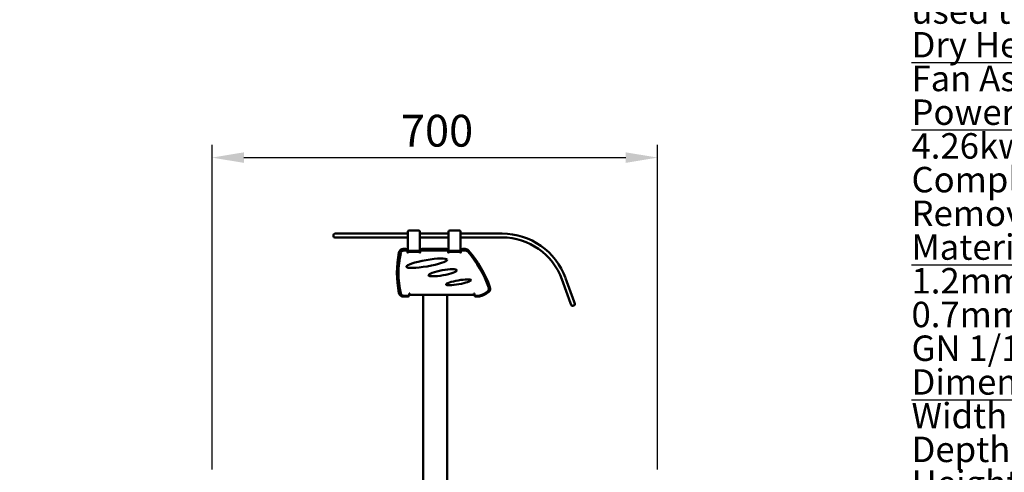
# Model space of a CAD drawing. Units: millimetres. Extents: x 65 to 5885, y 100 to 4100.
# Drawn here: x 2663 to 4210, y 1898 to 2610 of the extents above; entities that cross this region are included whole.
import ezdxf

# ---------------------------------------------------------------- set-up
doc = ezdxf.new("R2010")
doc.units = ezdxf.units.MM
doc.header["$LTSCALE"] = 20
for name, color, linetype, lineweight in [('Dimension (ISO)', 7, 'Continuous', 25), ('Symbol (ISO)', 7, 'Continuous', 25), ('Visible (ISO)', 7, 'Continuous', 50)]:
    doc.layers.add(name, color=color, linetype=linetype, lineweight=lineweight)
doc.styles.add('Note Text (ISO)', font='tahoma.ttf')
doc.dimstyles.new('Default (ISO)', dxfattribs={"dimscale": 20, "dimtxt": 2.5, "dimasz": 2.5, "dimexe": 1, "dimexo": 2, "dimgap": 0.762, "dimtad": 1, "dimtoh": 1, "dimdec": 1, "dimrnd": 1e-08, "dimzin": 0, "dimdsep": 46, "dimtxsty": 'Note Text (ISO)', "dimcen": 0.09, "dimdle": 10, "dimclrd": 256, "dimclre": 256, "dimclrt": 256, "dimadec": 1, "dimazin": 0, "dimtfac": 1.40208, "dimtmove": 0, "dimatfit": 3, "dimfxl": 1, "dimtolj": 1, "dimtzin": 0, "dimlwd": -1, "dimlwe": -1, "dimarcsym": 0})
doc.dimstyles.new('Default - Method 1b (ISO)$7', dxfattribs={"dimscale": 20, "dimtxt": 2.5, "dimasz": 2.5, "dimexe": 3.175, "dimexo": 0, "dimgap": 0.762, "dimtad": 1, "dimtoh": 1, "dimrnd": 1e-08, "dimtxsty": 'Note Text (ISO)', "dimcen": 0.09, "dimdle": 10, "dimclrd": 256, "dimclre": 256, "dimclrt": 256, "dimazin": 2, "dimtfac": 1.4, "dimtmove": 0, "dimatfit": 3, "dimfxl": 1, "dimtolj": 1, "dimlwd": -1, "dimlwe": -1, "dimarcsym": 0})

# ---------------------------------------------------------------- blocks, each defined once
blk = doc.blocks.new('*D12')
at = {"layer": 'Defpoints', "color": 0, "transparency": 16777216}
for p in [(3664.8, 2393), (2964.8, 1862.6), (3664.8, 1862.6)]:
    blk.add_point(p, dxfattribs=at)
at = {"layer": 'Dimension (ISO)', "transparency": 16777216}
for p, q in [((2964.8, 1902.6), (2964.8, 2413)), ((3664.8, 1902.6), (3664.8, 2413)), ((3014.8, 2393), (3614.8, 2393))]:
    blk.add_line(p, q, dxfattribs=at)
for points in [[(3014.8, 2401.3), (3014.8, 2384.7), (2964.8, 2393)], [(3614.8, 2401.3), (3614.8, 2384.7), (3664.8, 2393)]]:
    blk.add_solid(points, dxfattribs=at)
at = {"layer": 'Dimension (ISO)', "transparency": 16777216, "insert": (3261.5, 2460.3), "char_height": 50, "attachment_point": 1, "style": 'Note Text (ISO)'}
blk.add_mtext('\\A1;700', dxfattribs=at)

msp = doc.modelspace()

# ---------------------------------------------------------------- linework, layer by layer
at = {"layer": 'Visible (ISO)'}
for p, q in [((3272.4, 2273.4), (3272.4, 2276.4)), ((3274.4, 2278.4), (3289.4, 2278.4)), ((3291.4, 2273.4), (3291.4, 2276.4)), ((3336.4, 2273.4), (3336.4, 2276.4)), ((3338.4, 2278.4), (3353.4, 2278.4)), ((3355.4, 2273.4), (3355.4, 2276.4)), ((3155.6, 2271.4), (3155.6, 2269.4)), ((3157.6, 2273.4), (3160.6, 2273.4)), ((3160.6, 2267.4), (3157.6, 2267.4)), ((3272.4, 2273.4), (3160.6, 2273.4)), ((3160.6, 2267.4), (3272.4, 2267.4)), ((3272.4, 2273.4), (3272.4, 2267.4)), ((3272.4, 2246.4), (3272.4, 2267.4)), ((3291.4, 2267.4), (3291.4, 2273.4)), ((3336.4, 2273.4), (3291.4, 2273.4)), ((3291.4, 2246.4), (3291.4, 2267.4)), ((3291.4, 2267.4), (3336.4, 2267.4)), ((3336.4, 2273.4), (3336.4, 2267.4)), ((3336.4, 2246.4), (3336.4, 2267.4)), ((3355.4, 2267.4), (3355.4, 2273.4)), ((3420.6, 2273.4), (3355.4, 2273.4)), ((3355.4, 2246.4), (3355.4, 2267.4)), ((3355.4, 2267.4), (3420.6, 2267.4)), ((3269, 2249.3), (3265.3, 2249.3)), ((3269.9, 2246.9), (3266, 2246.9)), ((3271.9, 2246.4), (3272.4, 2246.4)), ((3271.9, 2243.7), (3271.9, 2244.9)), ((3272.4, 2243.7), (3271.9, 2243.7)), ((3272, 2243.7), (3272, 2246.3)), ((3272.4, 2245.7), (3272, 2245.7)), ((3272.4, 2246.4), (3277.4, 2246.4)), ((3272.4, 2246.4), (3272.4, 2245.7)), ((3272.4, 2246.4), (3272.4, 2246.4)), ((3277.4, 2245.7), (3272.4, 2245.7)), ((3272.4, 2244.9), (3291.4, 2244.9)), ((3272.4, 2244.9), (3272.4, 2242.7)), ((3272.4, 2242.7), (3272.4, 2243.7)), ((3278.9, 2246.4), (3277.4, 2246.4)), ((3286.4, 2245.7), (3277.4, 2245.7)), ((3278.9, 2246.4), (3285, 2246.4)), ((3286.4, 2246.4), (3285, 2246.4)), ((3286.4, 2246.4), (3291.4, 2246.4)), ((3291.4, 2245.7), (3286.4, 2245.7)), ((3291.4, 2246.4), (3292, 2246.4)), ((3291.4, 2245.7), (3291.4, 2246.4)), ((3292, 2245.7), (3291.4, 2245.7)), ((3291.4, 2242.7), (3291.4, 2244.9)), ((3291.9, 2243.7), (3291.4, 2243.7)), ((3291.4, 2243.7), (3291.4, 2242.7)), ((3291.9, 2244.9), (3291.9, 2243.7)), ((3292, 2246.3), (3292, 2245.2)), ((3333.9, 2246.9), (3293.9, 2246.9)), ((3333, 2249.3), (3295, 2249.3)), ((3335.9, 2246.4), (3336.4, 2246.4)), ((3335.9, 2243.7), (3335.9, 2244.9)), ((3336.4, 2243.7), (3335.9, 2243.7)), ((3336, 2243.7), (3336, 2246.3)), ((3336.4, 2245.7), (3336, 2245.7)), ((3336.4, 2246.4), (3341.4, 2246.4)), ((3336.4, 2246.4), (3336.4, 2245.7)), ((3336.4, 2246.4), (3336.4, 2246.4)), ((3341.4, 2245.7), (3336.4, 2245.7)), ((3336.4, 2244.9), (3355.4, 2244.9)), ((3336.4, 2244.9), (3336.4, 2242.7)), ((3336.4, 2242.7), (3336.4, 2243.7)), ((3342.9, 2246.4), (3341.4, 2246.4)), ((3350.4, 2245.7), (3341.4, 2245.7)), ((3342.9, 2246.4), (3349, 2246.4)), ((3350.4, 2246.4), (3349, 2246.4)), ((3350.4, 2246.4), (3355.4, 2246.4)), ((3355.4, 2245.7), (3350.4, 2245.7)), ((3355.4, 2246.4), (3356, 2246.4)), ((3355.4, 2245.7), (3355.4, 2246.4)), ((3356, 2245.7), (3355.4, 2245.7)), ((3355.4, 2242.7), (3355.4, 2244.9)), ((3355.9, 2243.7), (3355.4, 2243.7)), ((3355.4, 2243.7), (3355.4, 2242.7)), ((3355.9, 2244.9), (3355.9, 2243.7)), ((3356, 2246.3), (3356, 2245.2)), ((3362.7, 2246.9), (3357.9, 2246.9)), ((3362.6, 2249.3), (3359, 2249.3)), ((3272.4, 2242.7), (3272.4, 2242.7)), ((3272.4, 2242.7), (3272.4, 2242.7)), ((3291.4, 2242.7), (3291.4, 2242.7)), ((3291.4, 2242.7), (3291.4, 2242.7)), ((3336.4, 2242.7), (3336.4, 2242.7)), ((3336.4, 2242.7), (3336.4, 2242.7)), ((3355.4, 2242.7), (3355.4, 2242.7)), ((3355.4, 2242.7), (3355.4, 2242.7)), ((3514.5, 2201.6), (3528.2, 2164)), ((3533.8, 2166), (3520.2, 2203.6)), ((3265.3, 2174.3), (3271.8, 2174.3)), ((3266, 2175.6), (3272.3, 2175.6)), ((3274.3, 2177.6), (3274.3, 2179.3)), ((3274.3, 2179.3), (3275.3, 2179.3)), ((3275.3, 2177.1), (3274.7, 2177.1)), ((3274.8, 2177.3), (3274.8, 2178.3)), ((3274.8, 2178.3), (3275.3, 2178.3)), ((3275.3, 2179.3), (3275.3, 2177.1)), ((3376.3, 2177.1), (3275.3, 2177.1)), ((3296.3, 1871.3), (3296.3, 2177.1)), ((3334.3, 1871.3), (3334.3, 2177.1)), ((3376.3, 2177.1), (3376.3, 2179.3)), ((3376.3, 2179.3), (3377.3, 2179.3)), ((3376.3, 2178.3), (3376.8, 2178.3)), ((3376.8, 2177.1), (3376.3, 2177.1)), ((3376.6, 2177.1), (3376.6, 2176.4)), ((3376.9, 2176.4), (3376.6, 2176.4)), ((3376.8, 2178.3), (3376.8, 2177.3)), ((3377.3, 2179.3), (3377.3, 2177.6)), ((3379.3, 2175.6), (3383.3, 2175.6)), ((3379.8, 2174.3), (3384.8, 2174.3)), ((3533.8, 2166), (3534.9, 2163.2)), ((3529.2, 2161.2), (3528.2, 2164)), ((3531.8, 2160), (3533.7, 2160.7))]:
    msp.add_line(p, q, dxfattribs=at)
for centre, radius, start, end in [((3274.4, 2276.4), 2, 90, 180), ((3289.4, 2276.4), 2, 0, 90), ((3338.4, 2276.4), 2, 90, 180), ((3353.4, 2276.4), 2, 0, 90), ((3157.6, 2271.4), 2, 90, 180), ((3157.6, 2269.4), 2, 180, 270), ((3420.6, 2167.4), 106, 20, 90), ((3420.6, 2167.4), 100, 20, 90), ((3411.2, 2211.8), 156, 168.1882, 191.8118), ((3265.3, 2242.3), 7, 90, 168.1882), ((3266, 2241.9), 5, 90, 167.7968), ((3269, 2246.3), 3, 0, 90), ((3269.9, 2244.9), 2, 0, 90), ((3293.9, 2244.9), 2, 90, 180), ((3295, 2246.3), 3, 90, 180), ((3333, 2246.3), 3, 0, 90), ((3333.9, 2244.9), 2, 0, 90), ((3357.9, 2244.9), 2, 90, 180), ((3359, 2246.3), 3, 90, 180), ((3362.6, 2242.3), 7, 40.91, 90), ((3362.7, 2241.9), 5, 40.9355, 90), ((3234.3, 2130.5), 175, 19.3225, 40.9355), ((3231.8, 2129), 180, 19.5168, 40.91), ((3407.8, 2211.2), 150, 167.7968, 192.2032), ((3377.7, 2205.1), 30, 280.7295, 312.9097), ((3394.7, 2186.7), 5, 312.9097, 19.3225), ((3394.9, 2186.8), 7, 309.3033, 19.5168), ((3265.3, 2181.3), 7, 191.8118, 270), ((3266, 2180.6), 5, 192.2032, 270), ((3271.8, 2177.3), 3, 270, 0), ((3272.3, 2177.6), 2, 270, 0), ((3379.8, 2177.3), 3, 180, 270), ((3379.3, 2177.6), 2, 180, 270), ((3377.2, 2208.5), 35, 282.5033, 309.3033), ((3531.1, 2161.9), 2, 200, 290), ((3533, 2162.5), 2, 290, 20)]:
    msp.add_arc(centre, radius, start, end, dxfattribs=at)
for centre, major_axis, ratio in [((3302.1, 2226.9), (32, 5.6), 0.153846), ((3327.1, 2211.9), (22.2, 3.9), 0.177778), ((3352.1, 2196.9), (19.7, 3.5), 0.15)]:
    msp.add_ellipse(centre, major_axis=major_axis, ratio=ratio, dxfattribs=at)

# ---------------------------------------------------------------- texts
at = {"layer": 'Symbol (ISO)', "insert": (4063.8, 2113.2), "char_height": 50, "width": 2833.562, "attachment_point": 4, "line_spacing_factor": 0.795374, "style": 'Note Text (ISO)'}
msp.add_mtext('{\\fTahoma|b1|i0|c0|p34;\\H0.8x;\\LMoffat Specification \\P\\fTahoma|b0|i0|c0|p34;Bainmarie well "wet or dry"\\fTahoma|b1|i0|c0|p34;\\H1.23939x; \\H0.80685x;\\P\\fTahoma|b0|i0|c0|p34;\\lCan Be used dry heat or wet heat using hot water and steam.\\H1.21315x; \\H0.8243x;\\PThe open bath is designed to hold Gastronorm pans and heats\\H1.21474x; \\H0.82322x;\\Pvia solid state elements fitted externally on the base of the bath,\\H1.22136x; \\H0.81876x;\\Padditional excess residual hot air from the hot cupboard is also  \\H1.22213x; \\H0.81824x;\\Pused to maintain temperature which gives energy saving efficiency.\\H1.22209x; \\H0.81827x;\\P\\fTahoma|b1|i0|c0|p34;\\H1.17038x;\\L \\H0.85443x;\\P\\fTahoma|b0|i0|c0|p34;Dry Heat\\H1.16446x; \\H0.85877x;\\P\\lFan Assisted Hotcupboard\\fTahoma|b1|i0|c0|p34;\\H1.20981x;\\L \\H0.82658x;\\P\\H1.16994x; \\H0.85474x;\\P\\fTahoma|b0|i0|c0|p34;Power Rating\\H1.1712x; \\H0.85383x;\\P\\l4.26kw\\H1.21058x; \\H0.82605x;\\PComplete with a 2m long cord set and 32amp 1PH commando type plug\\H1.21489x; \\H0.82312x;\\PRemovable Fan heating System Sahara Fan Model SF315\\fTahoma|b1|i0|c0|p34;\\H1.21463x;\\L \\H0.82329x;\\P\\H1.16965x; \\H0.85495x;\\P\\fTahoma|b0|i0|c0|p34;Materials\\H1.2095x;\\l \\H0.82679x;\\P1.2mm 304 Grade St/ Steel Top & Supports\\H1.21496x; \\H0.82307x;\\P0.7mm 430 Grade St/ Steel Internal Structure\\H1.21463x; \\H0.8233x;\\PGN 1/1 Grid Shelves with 30mm x 30mm tube supports\\H1.21465x; \\H0.82328x;\\P\\fTahoma|b1|i0|c0|p34;\\H1.16965x;\\L \\H0.85496x;\\P\\fTahoma|b0|i0|c0|p34;Dimensions\\H1.17122x;\\l \\H0.85381x;\\PWidth - 1931mm\\H1.21058x; \\H0.82605x;\\PDepth - 700mm\\H1.21489x; \\H0.82312x;\\PHeight - 900mm\\H1.21463x; \\H0.82329x;\\PWeight - 118kg\\H1.21465x; \\H0.82328x;\\P\\H1.16965x; \\H0.85496x;\\P\\LCapacity of Hot Cupboard [u\\lsable inside space]\\H1.21621x; \\H0.82223x;\\PWidth - 1679mm\\H1.21573x; \\H0.82255x;\\PDepth - 559mm\\H1.21458x; \\H0.82333x;\\PUsable Height Bottom shelf - 210mm\\H1.22137x; \\H0.81875x;\\PUsable Height Top Shelf - 195mm\\H1.22213x; \\H0.81824x;\\P\\H1.17037x; \\H0.85443x;\\P60 covers & meals [10" plated meals stacked using plate covers]\\H1.20945x; \\H0.82682x;\\Por \\H1.16997x; \\H0.85473x;\\P228 off 10" plates stacked for heating \\H1.21619x; \\H0.82224x;\\Por\\H1.17073x; \\H0.85417x;\\P10 off 1/1GN pans side by side 150mm deep  5 on top 5 on bottom\\H1.21615x; }\\P{\\H1.13659x; }\\P{\\H1.03278x; \\H0.77461x;\\P\\H1.15716x; }', dxfattribs=at)

# ---------------------------------------------------------------- dimensions: what is measured, and where the dimension line sits
at = {"layer": 'Dimension (ISO)'}
dim = msp.add_linear_dim(base=(3664.8, 2393), p1=(2964.8, 1862.6), p2=(3664.8, 1862.6), angle=180, dimstyle='Default (ISO)', override={"dimgap": 0.762, "dimtoh": 0, "dimdec": 0, "dimtol": 0, "dimlim": 0, "dimtp": 0, "dimtm": 0, "dimtdec": 2, "dimtofl": 0, "dimatfit": 1}, dxfattribs=at)
dim.commit()
dim.dimension.update_dxf_attribs({"geometry": '*D12', "text_midpoint": (3314.8, 2393), "dimtype": 160})

# ---------------------------------------------------------------- leaders
at = {"layer": 'Symbol (ISO)', "annotation_type": 0, "has_hookline": 1, "hookline_direction": 0, "text_width": 607.5}
msp.add_leader([(1313.3, 1788), (2066.8, 2570), (2116.8, 2570)], dimstyle='Default - Method 1b (ISO)$7', override={"dimtad": 0}, dxfattribs=at)

doc.saveas('drawing.dxf')
